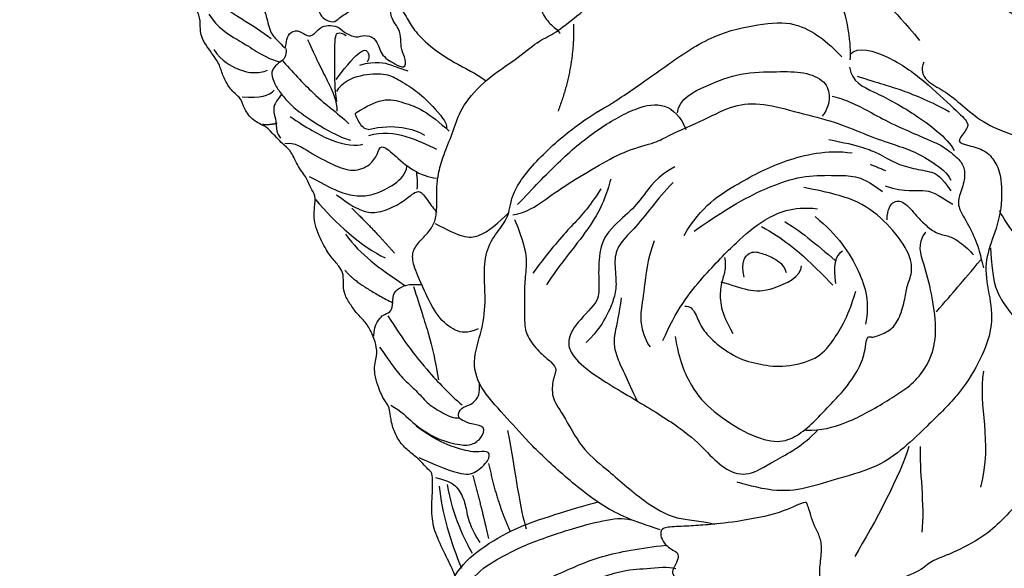
# Model space of a CAD drawing. Units: millimetres. Extents: x 2829 to 3669, y 699 to 1293.
# Drawn here: x 3101 to 3161, y 951 to 984 of the extents above; entities that cross this region are included whole.
import ezdxf

# ---------------------------------------------------------------- set-up
doc = ezdxf.new("R2010")
doc.units = ezdxf.units.MM
doc.linetypes.add('HIDDEN', pattern=[9.525, 6.35, -3.175])
doc.layers.add('A-04.尺寸標註', color=4, linetype='Continuous')
doc.layers.add('H-08.木作(細線)', color=8, linetype='Continuous')
doc.styles.add('新細明體', font='txt')
doc.dimstyles.new('2', dxfattribs={"dimtxt": 5, "dimasz": 1.5, "dimexe": 1, "dimexo": 1, "dimgap": 0.6, "dimtad": 2, "dimdec": 0, "dimtxsty": '新細明體', "dimblk": 'ARCHTICK', "dimcen": 5, "dimclrd": 8, "dimclre": 8, "dimclrt": 4, "dimadec": 0, "dimazin": 0, "dimtfac": 1, "dimtdec": 0, "dimtix": 1, "dimtmove": 2, "dimatfit": 3, "dimldrblk": 'OPEN90', "dimfxl": 1.25, "dimlwd": 9, "dimlwe": 9, "dimarcsym": 0})

# ---------------------------------------------------------------- blocks, each defined once
blk = doc.blocks.new('SE-21039L-d')
at = {"layer": 'H-08.木作(細線)'}
for points, knots in [([(-34.552, -67.03), (-33.516, -64.993), (-33.642, -59.817), (-39.366, -54.322), (-47.348, -54.599), (-53.711, -61.467), (-53.706, -72.763), (-40.824, -85.352), (-13.063, -79.035), (6.558, -59.377), (13.807, -35.307), (16.988, -26.289), (26.64, -8.528), (45.228, -6.88), (48.061, -10.885), (48.535, -12.132)], [0, 0, 0, 0, 0.0168584, 0.0347916, 0.051214, 0.0714848, 0.098182, 0.1254944, 0.1914249, 0.2800678, 0.3143809, 0.352378, 0.4038312, 0.436148, 0.4476005, 0.4476005, 0.4476005, 0.4476005]), ([(-34.552, -67.03), (-33.516, -64.993), (-33.642, -59.817), (-39.366, -54.322), (-47.348, -54.599), (-53.711, -61.467), (-53.706, -72.763), (-40.824, -85.352), (-13.063, -79.035), (6.558, -59.377), (13.807, -35.307), (16.988, -26.289), (26.64, -8.528), (45.228, -6.88), (48.061, -10.885), (48.535, -12.132)], [0, 0, 0, 0, 0.0168584, 0.0347916, 0.051214, 0.0714848, 0.098182, 0.1254944, 0.1914249, 0.2800678, 0.3143809, 0.352378, 0.4038312, 0.436148, 0.4476005, 0.4476005, 0.4476005, 0.4476005]), ([(-37.946, -56.21), (-38.546, -55.801), (-41.233, -54.387), (-47.348, -54.599), (-53.711, -61.467), (-53.706, -72.763), (-40.824, -85.352), (-13.063, -79.035), (6.558, -59.377), (13.807, -35.307), (16.988, -26.289), (26.64, -8.528), (45.228, -6.88), (48.061, -10.885), (48.535, -12.132)], [0.0296341, 0.0296341, 0.0296341, 0.0296341, 0.0347916, 0.051214, 0.0714848, 0.098182, 0.1254944, 0.1914249, 0.2800678, 0.3143809, 0.352378, 0.4038312, 0.436148, 0.4476005, 0.4476005, 0.4476005, 0.4476005])]:
    blk.add_open_spline(points, degree=3, knots=knots, dxfattribs=at)
blk = doc.blocks.new('SE-21093')
at = {"layer": 'H-08.木作(細線)'}
for points, degree in [([(-12.591, 164.577), (-13.683, 162.594), (-14.51, 161.075), (-15.601, 159.489), (-16.263, 157.756), (-16.627, 155.807), (-16.693, 154.782), (-16.197, 153.989), (-15.635, 153.758), (-15.767, 153.461), (-16.164, 152.635), (-16.261, 151.598), (-15.798, 150.342), (-14.739, 148.393), (-13.813, 146.807), (-13.383, 146.146), (-13.383, 144.924), (-14.012, 144.296), (-14.64, 144.759), (-15.632, 144.627), (-16.096, 144.561), (-16.889, 146.014), (-18.245, 147.6), (-20.429, 148.393), (-22.81, 148.459), (-23.747, 147.953), (-24.838, 146.631), (-25.93, 144.12), (-26.492, 141.841), (-26.525, 141.015), (-26.724, 140.783), (-26.691, 140.056), (-26.062, 139.297), (-25.103, 138.768), (-25.669, 138.746), (-26.264, 138.119), (-26.628, 136.995), (-26.198, 135.872), (-25.9, 135.476), (-26.397, 135.244), (-27.554, 134.881), (-29.241, 133.791), (-30.928, 132.37), (-33.032, 129.836), (-34.006, 128.076), (-34.871, 126.088), (-34.97, 123.603), (-34.974, 121.804), (-34.509, 119.916), (-33.713, 118.226), (-33.017, 116.768), (-32.287, 115.774), (-31.457, 115.641), (-30.927, 116.503), (-29.799, 117.298), (-28.671, 117.795), (-27.045, 118.126), (-26.315, 119.319), (-26.017, 119.916), (-25.652, 119.187), (-25.055, 117.861), (-24.06, 117.961), (-23.097, 117.928), (-22.998, 117.43), (-23.661, 116.668), (-24.234, 115.589), (-24.565, 114.4), (-24.482, 112.387), (-24.489, 110.773), (-24.356, 109.445), (-25.253, 108.648), (-25.686, 106.556), (-26.15, 104.216), (-25.984, 101.892), (-26.017, 100.863), (-26.649, 99.601), (-26.903, 98.057), (-27.275, 95.932), (-27.116, 94.285), (-27.062, 93.382), (-27.807, 92.372), (-28.339, 89.716), (-28.392, 88.76), (-30.838, 86.157), (-31.958, 84.184), (-32.99, 82.321), (-33.223, 80.691), (-32.824, 79.127), (-31.591, 77.298), (-31.089, 76.386), (-31.522, 75.82), (-31.888, 74.922), (-32.022, 73.824), (-32.421, 72.993), (-32.654, 71.828), (-32.654, 70.398), (-33.087, 70.298), (-33.853, 70.398), (-34.586, 70.265), (-35.403, 69.71), (-35.819, 69.025), (-35.978, 68.689), (-36.278, 68.506), (-37.048, 68.897), (-38.21, 68.728), (-39.006, 67.464), (-40.481, 65.051), (-41.443, 63.076), (-42.565, 60.887), (-42.619, 58.859), (-42.138, 56.99), (-39.893, 56.349), (-39.091, 55.869), (-39.038, 54.961), (-39.572, 53.84), (-40.746, 52.336), (-41.624, 50.978), (-42.146, 49.048), (-42.899, 47.94), (-43.947, 46.447), (-44.554, 45.507), (-44.554, 44.525), (-44.701, 43.564), (-45.454, 42.749), (-46.206, 41.945), (-46.44, 39.638), (-46.808, 38.702), (-47.31, 37.733), (-47.511, 36.496), (-47.344, 35.493), (-47.846, 34.791), (-48.047, 33.336), (-47.545, 32.199), (-47.545, 31.597), (-47.612, 29.591), (-47.445, 29.056), (-48.081, 27.552), (-48.181, 26.148), (-48.616, 25.412), (-48.697, 24.588), (-49.494, 23.96), (-50.69, 22.912), (-51.457, 20.666), (-51.658, 19.56), (-51.692, 18.386), (-51.893, 17.782), (-52.699, 17.045), (-53.154, 16.439), (-53.428, 15.284), (-53.575, 14.276), (-53.512, 13.184), (-53.869, 12.051), (-54.247, 11.253), (-54.899, 10.35), (-56.118, 9.825), (-57.19, 7.604), (-57.291, 6.831), (-57.425, 6.294), (-57.862, 5.756), (-58.569, 4.681), (-58.939, 3.539), (-58.972, 2.396), (-58.771, 1.086), (-58.838, 0.414), (-58.838, -0.291), (-58.771, -0.661), (-59.981, -1.837), (-61.703, -3.401), (-62.51, -4.812), (-63.216, -6.928), (-63.822, -8.742), (-64.293, -9.246), (-64.427, -9.75), (-64.125, -10.086), (-64.057, -10.792), (-64.597, -11.924), (-65.673, -13.16), (-66.265, -13.483), (-66.157, -14.45), (-65.996, -14.88), (-66.695, -16.332), (-73.42, -24.769), (-80.702, -32.555), (-83.452, -36.056), (-85.123, -37.78), (-85.77, -38.642), (-88.682, -39.88), (-93.05, -41.227), (-94.667, -41.819), (-94.56, -42.627), (-94.344, -43.543), (-94.452, -43.866), (-95.153, -43.974), (-96.177, -43.974), (-96.578, -44.661), (-97.471, -44.943), (-97.633, -45.751), (-97.165, -46.676), (-96.711, -47.284), (-98.118, -48.013), (-98.944, -48.281), (-98.774, -48.881), (-100.414, -49.216), (-100.984, -49.49), (-101.005, -50.207), (-100.606, -51.148), (-100.142, -51.78), (-100.458, -52.16), (-101.007, -52.328), (-101.619, -52.371), (-102.104, -52.56), (-102.421, -52.919), (-102.421, -53.34), (-102.59, -53.741), (-103.624, -53.825), (-103.898, -54.774), (-103.645, -55.659), (-103.054, -56.27), (-102.252, -56.587), (-103.687, -57.156), (-103.906, -58.332), (-103.838, -60.086), (-103.534, -60.795), (-102.825, -60.862), (-101.171, -60.559), (-100.36, -60.66), (-100.799, -61.233), (-101.643, -61.705), (-102.015, -62.211), (-102.184, -62.886), (-101.913, -63.594), (-102.05, -64.111), (-102.287, -64.718), (-101.848, -65.561), (-100.801, -65.932), (-100.126, -66.303), (-98.606, -66.809), (-97.492, -66.776), (-96.614, -67.113), (-96.479, -67.754), (-96.58, -68.361), (-96.242, -68.968), (-95.601, -69.238), (-94.318, -69.17), (-93.44, -68.631), (-92.427, -68.665), (-91.312, -69.036), (-90.26, -70.231), (-89.55, -70.467), (-88.808, -70.737), (-88.267, -70.366), (-87.085, -70.568), (-86.005, -70.636), (-85.296, -70.231), (-84.384, -69.725), (-83.033, -69.287), (-82.02, -69.557), (-80.771, -69.826), (-78.644, -68.916), (-75.188, -67.668), (-71.305, -65.071), (-68.739, -62.473), (-66.493, -59.996), (-63.082, -55.476), (-61.29, -52.521), (-57.812, -47.9), (-55.783, -45.119), (-53.25, -40.667), (-50.982, -34.403), (-50.07, -27.859), (-50.104, -26.121), (-49.969, -23.558), (-49.8, -22.411), (-49.598, -22.074), (-48.72, -21.871), (-48.179, -21.5), (-48.078, -21.197), (-48.281, -20.691), (-48.382, -20.016), (-48.213, -19.207), (-47.74, -18.734), (-47.234, -18.836), (-45.816, -20.185), (-44.6, -21.197), (-42.979, -22.579), (-39.164, -25.244), (-36.698, -25.986), (-36.597, -26.29), (-36.8, -26.593), (-37.104, -27.268), (-37.644, -28.212), (-37.88, -29.258), (-38.522, -30.168), (-39.973, -31.289), (-40.683, -32.031), (-40.986, -33.245), (-40.277, -34.358), (-37.77, -35.789), (-36.149, -36.7), (-33.515, -37.948), (-32.367, -37.779), (-30.679, -38.69), (-27.268, -39.702), (-25.358, -39.745), (-22.454, -39.678), (-19.584, -39.509), (-18.031, -39.341), (-17.49, -39.442), (-17.355, -40.555), (-17.288, -41.803), (-17.153, -44.029), (-17.186, -45.075), (-17.389, -45.479), (-17.761, -45.108), (-19.01, -45.108), (-20.361, -45.209), (-23.366, -45.378), (-25.8, -46.504), (-26.914, -47.684), (-27.657, -48.595), (-27.927, -49.371), (-27.893, -50.518), (-27.15, -52.406), (-26.507, -53.704), (-26.473, -54.379), (-26.507, -55.391), (-26.507, -56.672), (-26.271, -58.764), (-26.271, -59.539), (-26.541, -60.248), (-26.676, -59.91), (-27.047, -59.337), (-27.351, -58.831), (-27.959, -58.595), (-28.904, -58.528), (-29.614, -58.797), (-30.053, -59.135), (-30.458, -59.303), (-31.268, -59.607), (-32.492, -59.997), (-33.336, -60.469), (-34.113, -61.076), (-34.383, -61.852), (-34.451, -63.403), (-33.944, -64.921), (-33.269, -67.113), (-32.357, -68.597), (-31.851, -69.407), (-32.46, -70.106), (-32.73, -70.545), (-32.764, -71.725), (-32.663, -74.39), (-32.798, -75.975), (-32.697, -77.088), (-32.089, -77.763), (-31.548, -78.1), (-31.278, -78.606), (-31.346, -79.314), (-32.089, -79.685), (-32.224, -80.63), (-32.055, -81.249), (-31.751, -82.092), (-31.684, -83.34), (-30.738, -85.027), (-28.813, -85.769), (-26.754, -86.578), (-24.93, -86.443), (-22.735, -86.41), (-22.046, -86.598), (-21.135, -87.542), (-20.088, -88.284), (-18.332, -88.959), (-18.467, -89.195), (-20.155, -89.364), (-21.641, -90.173), (-23.904, -91.219), (-26.065, -92.163), (-28.563, -93.074), (-30.387, -93.681), (-31.906, -93.984), (-33.156, -94.254), (-33.46, -95.131), (-32.987, -95.57), (-32.008, -95.907), (-28.8, -96.379), (-26.2, -96.008), (-24.039, -95.57), (-21.742, -94.828), (-20.932, -94.659), (-20.797, -95.502), (-21.371, -96.413), (-22.318, -97.947), (-23.567, -100.848), (-23.939, -101.635), (-24.615, -103.861), (-25.83, -105.918), (-26.742, -107.537), (-27.216, -108.769), (-27.823, -110.422), (-27.688, -112.311), (-26.81, -114.469), (-25.595, -115.346), (-24.648, -115.962), (-23.939, -117.851), (-23.331, -118.762), (-21.947, -119.537), (-20.664, -119.875), (-19.279, -119.639), (-18.064, -118.694), (-17.084, -116.974), (-16.612, -116.974), (-16.037, -117.851), (-15.092, -118.02), (-14.315, -117.345), (-14.214, -116.536), (-14.079, -115.625), (-13.471, -114.748), (-12.357, -113.736), (-10.5, -113.298), (-9.926, -113.5), (-10.398, -114.141), (-10.736, -115.456), (-10.533, -116.974), (-10.337, -117.707), (-10.316, -118.53), (-10.548, -119.733), (-10.696, -120.745), (-10.421, -121.4), (-9.027, -123.214), (-7.61, -125.648), (-6.131, -126.83), (-4.879, -127.706), (-4.414, -128.339), (-3.548, -128.951), (-3.294, -129.351), (-3.949, -130.069), (-4.35, -131.293), (-4.944, -132.61), (-5.579, -134.448), (-6.143, -136.011), (-6.8, -138.361), (-8.05, -139.948), (-8.835, -141.69), (-9.831, -142.431), (-10.318, -142.854), (-10, -143.595), (-9.068, -143.531), (-9.541, -146.663), (-8.457, -151.43), (-7.183, -155.174), (-5.973, -157.315), (-5.121, -158.769), (-4.506, -159.341), (-3.975, -159.235), (-3.954, -158.578), (-4.357, -157.772), (-4.442, -156.288), (-4.463, -154.35), (-4.123, -152.229), (-4.037, -150.732), (-3.846, -150.202), (-3.188, -149.841), (-2.827, -149.375), (-2.508, -149.353), (-2.041, -150.244), (-0.64, -152.153), (0.297, -153.223), (0.913, -154.05), (1.698, -154.623), (1.486, -155.365), (1.252, -156.298), (1.186, -156.958), (1.279, -158.629), (1.52, -160.041), (2.104, -161.447), (2.955, -162.805), (4.509, -163.946), (5.545, -164.211), (6.276, -164.025), (6.979, -163.601), (7.697, -163.216), (8.002, -163.389), (8.932, -164.33), (9.623, -164.835), (10.287, -165.007), (11.557, -164.997), (13.125, -164.811), (14.054, -163.935), (14.785, -163.405), (15.104, -162.649), (15.51, -162.42), (16.447, -162.292), (17.512, -162.101), (17.98, -161.335), (18.023, -160.421), (18.002, -159.783), (18.257, -159.251), (19.662, -159.081), (20.812, -158.103), (21.11, -157.741), (21.201, -156.64), (20.828, -155.948), (20.122, -155.296), (19.815, -155.03), (19.775, -154.137), (20.095, -153.684), (20.576, -152.92), (20.616, -151.827), (20.697, -150.448), (20.296, -148.875), (20.229, -148.093), (20.642, -146.933), (20.896, -145.025), (21.003, -144.235), (21.773, -143.807), (23.186, -144.042), (25.111, -144.961), (26.973, -145.303), (29.262, -145.431), (31.274, -145.367), (31.965, -145.259), (32.778, -144.853), (32.521, -144.276), (31.366, -143.784), (29.847, -142.716), (27.557, -141.155), (26.744, -140.279), (24.579, -138.232), (22.356, -135.215), (21.293, -133.81), (20.229, -132.679), (18.994, -131.343), (18.48, -130.761), (18.053, -130.308), (17.892, -129.396), (18.093, -128.149), (18.361, -127.364), (18.281, -125.982), (18.214, -124.574), (17.27, -120.945), (16.668, -119.078), (15.788, -117.34), (14.881, -116.536), (14.452, -115.549), (14.151, -114.24), (13.635, -113.682), (12.411, -113.231), (12.261, -112.63), (12.755, -111.589), (14.044, -110.323), (15.526, -108.843), (16.579, -107.791), (17.547, -106.625), (18.299, -105.638), (18.922, -104.221), (19.418, -102.712), (19.521, -102.025), (19.521, -101.407), (18.937, -100.789), (18.903, -99.965), (19.487, -98.729), (19.143, -97.905), (18.798, -96.618), (18.73, -95.622), (19.073, -95.416), (19.933, -95.45), (21.651, -94.867), (22.442, -93.94), (24.057, -92.292), (26.612, -90.325), (28.709, -87.956), (30.256, -85.793), (30.578, -84.547), (30.51, -83.929), (30.107, -82.612), (29.663, -81.443), (29.344, -80.757), (29, -78.045), (28.741, -76.84), (28.353, -75.097), (27.785, -73.386), (27.302, -72.215), (26.957, -70.769), (26.268, -69.564), (25.544, -68.703), (24.958, -68.049), (24.751, -67.567), (24.441, -67.222), (24.993, -66.775), (25.78, -64.891), (26.194, -63.858), (26.47, -62.997), (26.573, -61.998), (26.746, -61.792), (27.918, -62.515), (29.676, -62.515), (30.745, -61.654), (31.813, -60.621), (31.434, -60.139), (30.227, -59.312), (28.435, -58.555), (26.572, -56.171), (25.952, -55.379), (25.263, -54.45), (24.849, -53.864), (23.815, -53.176), (23.953, -52.418), (24.102, -51.379), (24.206, -50.412), (24.932, -50.723), (25.658, -51.724), (26.833, -53.002), (28.631, -54.038), (30.256, -53.762), (30.879, -52.415), (31.432, -50.895), (31.605, -50.066), (32.435, -50.032), (33.403, -50.343), (34.717, -50.136), (35.615, -49.41), (36.833, -48.085), (36.591, -46.531), (36.246, -46.047), (35.658, -45.08), (34.966, -44.597), (36.107, -44.286), (37.352, -44.113), (37.421, -43.457), (37.871, -42.87), (38.873, -42.421), (39.115, -41.489), (38.182, -40.936), (37.041, -40.107), (35.657, -37.871), (34.772, -37.318), (33.942, -36.71), (33.002, -35.881), (32.393, -34.611), (31.84, -31.682), (31.287, -29.637), (31.176, -27.814), (31.564, -27.648), (32.172, -28.145), (34.108, -28.201), (35.934, -28.145), (37.335, -27.682), (37.856, -26.9), (37.422, -26.466), (36.291, -26.401), (34.009, -25.25), (32.059, -23.969), (30.944, -22.89), (30.351, -21.95), (29.968, -21.498), (29.898, -20.871), (30.735, -20.453), (32.129, -19.896), (33.209, -19.618), (34.08, -19.583), (34.429, -19.966), (35.892, -20.558), (37.983, -20.941), (39.377, -21.532), (41.12, -21.602), (42.444, -21.01), (43.001, -20.767), (43.559, -21.254), (44.848, -21.393), (46.312, -21.428), (47.532, -21.358), (47.985, -21.602), (48.821, -22.124), (49.588, -22.542), (49.797, -23.517), (50.041, -25.744), (50.296, -30.247), (50.89, -36.703), (51.343, -43.282), (51.937, -46.533), (53.37, -51.629), (56.402, -56.502), (59.266, -59.718), (63.663, -63.982), (67.496, -66.836), (70.221, -68.585), (73.357, -71.057), (77.783, -73.876), (78.629, -74.407), (79.038, -74.312), (79.311, -73.59), (79.979, -73.263), (80.756, -73.29), (81.629, -73.304), (82.543, -74.162), (83.362, -74.53), (84.207, -74.298), (84.889, -73.399), (85.686, -72.933), (86.054, -72.183), (87.186, -71.461), (88.114, -71.911), (89.833, -73.287), (91.497, -73.886), (91.965, -72.855), (93.32, -72.528), (95.198, -72.768), (96.553, -72.375), (96.88, -71.611), (96.771, -70.433), (96.618, -69.255), (97.536, -69.648), (98.803, -69.451), (99.091, -68.26), (100.349, -67.491), (100.524, -66.06), (99.615, -65.117), (99.965, -64.524), (100.768, -64.349), (102.341, -64.28), (103.18, -62.639), (102.376, -62.01), (102.131, -61.068), (103.46, -60.23), (103.984, -58.973), (103.599, -58.065), (102.306, -57.786), (99.514, -56.399), (97.557, -55.785), (96.998, -55.059), (97.389, -54.556), (97.445, -53.718), (97.669, -53.104), (97.786, -52.082), (97.576, -51.278), (96.596, -50.929), (96.141, -50.719), (95.652, -50.09), (94.743, -48.933), (96.246, -48.518), (96.736, -46.945), (96.456, -46.002), (97.191, -45.303), (96.817, -43.786), (96.106, -43.512), (95.087, -43.589), (92.238, -42.691), (89.487, -41.57), (87.129, -40.168), (85.188, -38.389), (83.678, -36.811), (81.564, -34.589), (80.299, -32.94), (78.964, -31.045), (77.905, -29.205), (76.781, -26.89), (75.447, -24.364), (72.566, -20.996), (70.768, -19.153), (68.063, -16.416), (66.728, -15.259), (65.85, -14.347), (65.429, -13.996), (65.675, -13.399), (65.921, -12.768), (65.85, -11.82), (65.391, -11.732), (64.724, -11.206), (63.775, -11.101), (63.108, -8.961), (62.862, -7.487), (62.365, -7.086), (61.943, -6.174), (61.381, -4.771), (61.03, -3.718), (59.695, -2.28), (58.361, -0.982), (57.307, -0.42), (56.885, 0.632), (56.71, 2.878), (56.178, 3.525), (55.791, 4.227), (55.44, 4.998), (55.194, 6.718), (54.281, 8.367), (53.227, 8.963), (52.7, 10.191), (52.665, 11.208), (51.89, 12.136), (52.171, 12.943), (52.206, 14.416), (51.644, 16.697), (51.254, 18.291), (50.341, 18.853), (50.13, 20.607), (49.779, 22.677), (48.585, 24.817), (47.637, 25.589), (47.706, 26.937), (48.373, 27.358), (48.9, 28.095), (48.9, 29.183), (48.232, 29.639), (48.584, 30.341), (49.251, 30.937), (48.97, 32.411), (48.317, 33.115), (48.229, 33.949), (48.317, 35.354), (48.119, 36.605), (47.305, 37.976), (47.196, 38.898), (47.305, 40.566), (46.822, 41.795), (46.038, 42.783), (45.511, 43.485), (45.44, 44.785), (45.511, 45.838), (44.878, 46.716), (43.928, 47.946), (43.577, 49.666), (42.193, 52.196), (41.563, 53.724), (41.293, 55.342), (40.573, 58.039), (40.303, 58.579), (41.203, 59.747), (41.293, 62.265), (39.943, 63.254), (38.323, 66.041), (37.153, 67.389), (36.703, 68.738), (36.253, 70.086), (36.227, 72.487), (36.051, 73.437), (35.628, 74.07), (35.17, 74.563), (35.1, 75.091), (35.452, 76.217), (35.346, 78.434), (34.783, 79.771), (34.175, 80.844), (34.316, 81.76), (34.527, 83.38), (34.386, 85.106), (33.963, 85.846), (33.619, 86.757), (33.605, 87.336), (33.785, 88.37), (33.716, 90.011), (33.272, 92.121), (32.883, 93.003), (32.883, 94.203), (33.236, 95.121), (33.236, 97.485), (33.06, 99.391), (32.565, 100.485), (32.317, 101.041), (32.529, 103.123), (32.705, 105.276), (32.529, 107.535), (32.246, 108.417), (31.928, 110.04), (32.175, 112.299), (32.105, 114.865), (31.893, 117.23), (31.363, 118.465), (31.222, 119.559), (31.434, 120.865), (31.116, 121.747), (31.116, 122.418), (31.681, 123.371), (32.031, 125.896), (31.96, 128.085), (31.43, 129.39), (30.547, 130.59), (31.006, 131.331), (33.338, 132.99), (35.604, 134.314), (37.053, 135.585), (36.947, 136.855), (36.487, 138.02), (35.639, 139.855), (34.721, 141.232), (34.196, 141.924), (33.712, 142.753), (32.965, 143.098), (31.804, 143.25), (31.403, 142.918), (30.739, 143.402), (31.085, 143.775), (31.208, 144.32), (31.015, 145.024), (29.991, 145.549), (28.899, 145.936), (27.302, 147.052), (26.524, 147.795), (25.532, 149.245), (24.506, 150.27), (22.913, 150.907), (23.054, 151.296), (23.479, 152.498), (22.948, 153.842), (23.692, 154.231), (23.975, 155.327), (23.904, 156.07), (23.621, 156.671), (22.696, 159.413), (21.634, 161.145), (20.501, 163.303), (19.403, 164.576), (18.518, 165.071), (16.182, 164.929), (16.217, 163.833), (15.261, 163.727), (13.81, 163.621), (13.208, 163.196), (12.819, 162.348), (12.536, 161.605), (11.792, 162.206), (11.084, 162.807), (10.128, 162.666), (9.456, 162.525), (7.095, 161.5), (4.688, 160.191), (2.74, 158.352), (1.997, 157.433), (1.431, 156.973), (0.333, 157.115), (-1.083, 157.645), (-1.826, 158.812), (-3.844, 161.004), (-5.083, 162.065), (-9.87, 164.403), (-11.074, 164.898), (-11.994, 164.863), (-12.384, 164.686), (-12.591, 164.577)], 3), ([(-33.142, 52.823), (-34.186, 51.97), (-35.103, 51.527), (-35.103, 50.232), (-36.21, 47.767), (-37.571, 46.377), (-38.108, 45.966), (-38.298, 43.734), (-39.247, 42.47), (-39.975, 41.933), (-40.228, 41.522), (-40.006, 40.448), (-40.481, 39.279), (-41.461, 37.794), (-41.304, 36.775), (-41.462, 35.764), (-40.861, 36.396), (-40.197, 36.743), (-39.342, 36.427), (-39.248, 35.542), (-38.9, 35.005), (-37.729, 35.163), (-37.16, 34.784), (-36.559, 34.089), (-36.59, 33.299), (-36.145, 32.113), (-35.386, 31.86), (-34.911, 31.007), (-35.259, 30.122), (-35.512, 29.585), (-35.544, 28.763), (-35.291, 28.131), (-35.001, 26.994), (-34.279, 27.626), (-33.994, 28.574), (-33.361, 29.237), (-32.76, 29.964), (-32.665, 31.544), (-31.748, 32.113), (-31.305, 32.239)], 3), ([(-31.344, 44.533), (-31.854, 44.151), (-32.79, 43.344), (-33.172, 41.815), (-33.852, 39.904), (-34.235, 38.8), (-35.213, 38.035), (-36.148, 36.804), (-36.829, 36.294), (-37.126, 35.615), (-36.616, 34.426), (-36.063, 34.595), (-34.788, 34.256), (-32.875, 33.916), (-31.812, 33.151), (-31.089, 32.727), (-31.55, 30.366), (-31.891, 29.275), (-32.028, 27.435), (-31.482, 24.368), (-30.663, 22.255), (-30.527, 21.233)], 3), ([(-43.14, 44.248), (-42.662, 42.211), (-42.216, 40.366), (-41.802, 38.584), (-41.643, 37.503)], 3), ([(-44.104, 43.025), (-44.443, 41.63), (-43.805, 39.339), (-43.406, 37.645), (-43.086, 36.33), (-42.548, 35.414)], 3), ([(-46.018, 40.419), (-46.277, 39.181), (-45.678, 37.404), (-44.998, 36.406), (-44.299, 35.867), (-43.879, 35.707)], 3), ([(-47.212, 35.6), (-46.133, 34.322), (-45.373, 33.983), (-44.734, 34.003)], 3), ([(-41.326, 35.949), (-41.786, 35.329), (-42.487, 35.429), (-43.328, 35.529), (-43.869, 35.269), (-44.31, 34.388), (-44.53, 33.308), (-44.59, 32.008), (-44.45, 30.588), (-43.59, 26.9), (-42.966, 25.956), (-42.987, 25.956)], 3), ([(-42.304, 35.431), (-42.402, 34.192), (-42.435, 30.801), (-42.206, 29.333), (-42.076, 27.833), (-42.043, 27.116)], 3), ([(-39.366, 35.138), (-39.986, 33.507), (-40.705, 31.159), (-41.39, 29.268), (-42.01, 28.681)], 3), ([(-44.492, 33.284), (-44.95, 33.189), (-45.755, 33.103), (-46.237, 32.496), (-46.666, 31.681), (-47.313, 31.116), (-47.353, 30.51)], 3), ([(-41.423, 29.301), (-40.639, 30.344), (-39.529, 31.486), (-38.126, 32.888), (-37.277, 33.703), (-36.918, 33.67), (-36.656, 33.149), (-36.624, 32.953)], 3), ([(-47.626, 32.54), (-47.14, 31.99), (-46.621, 31.699)], 2), ([(-45.366, 31.294), (-45.037, 29.621), (-44.348, 26.898), (-42.968, 25.16), (-42.443, 24.897)], 3), ([(-40.77, 29.953), (-39.823, 30.246), (-38.093, 29.529), (-36.493, 28.062), (-36.069, 26.92), (-35.608, 24.984), (-35.51, 23.191), (-35.641, 20.876), (-36.065, 20.647)], 3), ([(-40.064, 30.751), (-38.236, 31.044), (-36.486, 31.083), (-36.128, 30.661), (-36.55, 29.985), (-36.984, 29.908)], 3), ([(-47.427, 29.892), (-46.657, 29.345), (-46.434, 27.826), (-45.642, 25.346), (-44.851, 23.705), (-43.288, 23.028), (-42.088, 23.352), (-41.276, 23.838), (-41.082, 22.379), (-41.017, 20.078), (-40.27, 18.522), (-39.881, 18.1)], 3), ([(-37.621, 30.187), (-36.267, 29.434), (-35.552, 28.174), (-35.143, 27.173), (-34.898, 26.785)], 3), ([(-19.282, 28.976), (-19.068, 27.959), (-19.175, 26.756), (-20.488, 25.231), (-21.988, 23.492), (-22.647, 21.892), (-22.861, 20.649), (-22.646, 19.707), (-22.775, 19.535)], 3), ([(-41.157, 25.513), (-41.427, 25.752), (-41.3, 26.657), (-41.021, 27.38), (-40.909, 27.39), (-38.099, 26.637), (-37.183, 24.989), (-36.363, 23.414), (-36.139, 21.421), (-36.057, 20.282)], 3), ([(-47.927, 26.234), (-47.435, 24.627), (-46.975, 23.151), (-45.957, 21.707), (-44.939, 20.953), (-42.936, 20.231), (-41.524, 20.264), (-41.031, 20.69)], 3), ([(-41.497, 25.092), (-39.353, 23.956), (-38.638, 21.555), (-38.021, 19.932)], 3), ([(-41.172, 25.514), (-39.028, 24.216), (-38.248, 22.756), (-37.891, 21.587)], 3), ([(-48.988, 24.336), (-49.199, 21.712), (-49.041, 18.3), (-48.2, 16.201)], 3), ([(-47.336, 23.315), (-47.073, 21.642), (-46.745, 20.69), (-46.055, 19.641), (-44.315, 18.821), (-42.673, 18.591), (-41.589, 18.46), (-41.852, 17.213), (-41.983, 16.22), (-42.015, 15.826)], 3), ([(-47.202, 21.502), (-47.149, 18.405), (-47.307, 15.886)], 2), ([(-46.729, 5.74), (-47.759, 6.152), (-48.378, 6.975), (-48.652, 9.034), (-47.759, 11.642), (-46.935, 13.838), (-46.179, 14.867), (-45.149, 15.073), (-43.706, 15.073), (-42.675, 15.347), (-41.782, 16.033), (-40.34, 17.612), (-38.966, 18.573), (-37.591, 19.259), (-35.462, 20.151), (-33.744, 21.112), (-30.309, 21.317), (-27.218, 20.631), (-24.583, 20.45), (-23.293, 19.892), (-21.015, 19.635), (-17.964, 19.334), (-14.31, 18.561), (-11.721, 17.391), (-8.64, 16.401), (-4.569, 15.852), (-1.928, 12.445), (-2.039, 9.477), (-1.827, 4.134), (-4.789, 0.355), (-5.78, -0.524)], 3), ([(-49.252, 20.235), (-49.62, 17.821), (-49.252, 16.141), (-48.674, 13.097)], 3), ([(-40.8, 19.697), (-41.457, 18.811), (-41.818, 18.615)], 2), ([(-21.294, 19.287), (-23.925, 16.43), (-27.815, 14.659)], 2), ([(-51.564, 17.978), (-51.774, 16.456), (-50.566, 12.835)], 2), ([(-42.81, 15.236), (-42.093, 12.801), (-41.197, 11.404), (-38.651, 11.261), (-37.396, 11.261)], 3), ([(-53.89, 11.886), (-53.047, 12.646), (-51.854, 12.728), (-51.361, 12.317), (-50.723, 12.625), (-50.044, 13.406), (-49.242, 13.406), (-48.317, 13.016), (-47.823, 12.44), (-47.577, 12.194)], 3), ([(-48.207, 12.545), (-49.095, 10.812), (-50.23, 8.461), (-51.49, 6.42), (-52.522, 4.976)], 3), ([(-47.748, -18.713), (-48.962, -16.417), (-50.046, -13.732), (-50.567, -8.881), (-50.697, -4.506), (-50.494, -1.551), (-50.407, 2.008), (-49.06, 4.221), (-46.095, 5.595), (-44.077, 7.472), (-42.685, 9.14), (-40.876, 10.53), (-38.858, 10.808), (-37.397, 11.086), (-35.866, 12.546), (-31.203, 12.963), (-26.402, 12.476), (-23.653, 11.637), (-18.852, 10.872), (-13.285, 9.969), (-9.736, 7.814), (-7.022, 5.659), (-6.256, 3.088), (-6.117, 1.628), (-6.117, 0.168)], 3), ([(1.776, 12.809), (0.471, 11.456), (-0.733, 9.2), (-1.084, 7.145), (-0.733, 5.191), (-0.131, 3.085), (0.27, 0.379), (-0.084, -3.701)], 3), ([(-51.696, 12.297), (-52.316, 9.616), (-52.625, 6.214), (-52.687, 4.64), (-52.667, 2.495), (-52.563, 1.876)], 3), ([(-54.226, 10.8), (-54.433, 9.416), (-54.681, 8.259), (-54.702, 6.874), (-54.598, 5.572), (-54.743, 4.054), (-54.329, 2.587), (-53.998, 1.492), (-53.584, 1.244)], 3), ([(-37.292, 10.872), (-36.179, 10.108), (-34.37, 9.83), (-31.934, 9.413), (-28.455, 8.579), (-25.81, 7.814), (-23.375, 6.354), (-22.47, 6.215), (-18.782, 4.756), (-16.068, 3.991), (-14.12, 2.253), (-12.45, -0.666), (-10.634, -3.602), (-9.59, -6.174), (-8.407, -8.676), (-7.502, -10.275), (-6.946, -12.29), (-6.667, -14.028), (-6.946, -14.654)], 3), ([(-36.325, 11.226), (-34.237, 11.295), (-31.036, 11.434), (-26.513, 11.087), (-22.408, 9.974), (-20.32, 8.445), (-20.25, 6.569), (-20.738, 5.387)], 3), ([(-37.454, 10.456), (-38.293, 8.432), (-39.201, 7.037), (-40.598, 5.99), (-41.786, 4.804), (-43.393, 3.199), (-44.091, 2.222), (-44.301, 0.407), (-44.091, -1.128), (-44.231, -1.895), (-45.069, -2.175), (-46.397, -3.291), (-46.606, -4.896), (-47.727, -8.621), (-47.378, -10.994), (-47.028, -16.088), (-46.12, -19.159), (-44.653, -20.554), (-43.884, -21.81)], 3), ([(-20.25, 6.986), (-19.207, 7.82), (-16.493, 6.847), (-13.64, 5.665), (-11.135, 3.232), (-9.464, 1.634), (-8.629, -0.382), (-9.395, -1.703), (-10.3, -2.259), (-11.135, -2.398)], 3), ([(-57.187, 6.363), (-56.856, 5.305), (-56.988, 4.016), (-56.393, 1.173), (-55.135, -0.745), (-54.506, -1.34), (-53.414, -1.539), (-52.387, -1.01), (-53.149, -0.084), (-53.612, 0.974), (-53.612, 1.437), (-52.818, 1.801), (-52.09, 1.338), (-51.361, 1.305), (-50.766, 1.404), (-50.037, 2.197)], 3), ([(-29.979, 6.967), (-32.005, 6.478), (-34.031, 6.478), (-36.965, 6.269), (-39.69, 5.85)], 3), ([(-28.722, 6.967), (-29.909, 6.269), (-32.285, 5.083), (-37.454, 4.734), (-39.55, 4.245)], 3), ([(7.825, 4.863), (6.745, 0.371), (7.165, -4.961), (7.524, -9.478), (10.462, -13.971)], 3), ([(-23.838, 3.696), (-25.586, 4.176), (-27.859, 3.783), (-29.52, 3.609), (-32.71, 3.914), (-34.59, 2.605), (-36.338, 0.771), (-37.169, -0.189), (-40.49, -0.058), (-41.933, -0.844), (-42.37, -1.805), (-42.413, -4.075), (-40.791, -9.892), (-39.819, -14.212), (-39.819, -16.785), (-39.819, -19.135), (-38.699, -20.925), (-36.347, -21.372), (-33.212, -22.379), (-31.308, -22.267)], 3), ([(-58.676, 1.239), (-58.18, -0.084), (-57.054, -2.729), (-56.028, -3.39), (-54.307, -3.423), (-53.678, -2.828), (-54.473, -2.233), (-55.201, -1.505), (-56.459, 0.941), (-56.889, 3.421)], 3), ([(-24.931, 2.779), (-26.067, 2.779), (-27.859, 2.561), (-30.525, 2.255), (-32.405, 2.299), (-33.672, 1.557), (-34.939, -0.146), (-35.988, -0.888), (-37.343, -1.499), (-39.092, -1.979), (-40.665, -1.979)], 3), ([(-29.841, 0.235), (-31.503, -0.512), (-33.691, -2.394), (-35.408, -3.583), (-36.211, -4.579), (-36.709, -5.658), (-36.82, -6.322)], 3), ([(-5.461, -0.177), (-4.383, -0.134), (-2.961, -2.76), (-2.314, -6.549), (-2.199, -10.6), (-2.07, -12.155), (-2.805, -12.457), (-4.231, -12.5), (-3.626, -13.494), (-2.761, -14.919), (-2.891, -16.301), (-3.41, -17.639), (-5.745, -20.036), (-8.426, -21.245), (-10.458, -22.411), (-12.058, -25.088), (-13.874, -27.032), (-16.738, -28.217), (-19.98, -28.994), (-24.217, -28.951), (-27.33, -28.908), (-30.054, -28.389), (-33.427, -26.489), (-36.151, -25.107), (-38.291, -23.282), (-39.804, -20.475), (-39.804, -20.518)], 3), ([(-27.568, -1.315), (-24.687, -0.472), (-20.471, -1.455), (-16.535, -2.648), (-12.951, -4.824), (-11.546, -6.649)], 3), ([(-58.885, -1.097), (-58.196, -2.26), (-58.038, -3.001), (-58.461, -4.482), (-59.309, -5.593), (-59.838, -6.704), (-60.156, -8.079)], 3), ([(-41.124, -9.088), (-40.29, -6.895), (-39.543, -4.394), (-38.357, -3.254), (-36.688, -2.244), (-35.546, -1.367)], 3), ([(-26.655, -1.666), (-22.368, -2.367), (-18.362, -3.771), (-15.973, -5.105), (-13.935, -7.141), (-12.811, -8.264), (-12.248, -9.527), (-12.038, -11.072)], 3), ([(-9.236, -1.743), (-8.888, -2.299), (-8.401, -3.272), (-7.844, -5.01), (-7.218, -7.165), (-6.104, -9.875), (-5.617, -11.127), (-5.269, -11.961), (-5.06, -13.837), (-5.2, -14.671), (-6.104, -15.645), (-7.635, -16.27), (-8.261, -16.965), (-8.679, -18.911), (-9.463, -20.966), (-10.06, -21.732), (-10.366, -22.361)], 3), ([(-6.299, -0.981), (-7.067, -2.096), (-6.299, -3.978), (-5.043, -7.813), (-4.485, -11.647), (-4.834, -12.971)], 3), ([(-59.193, -1.893), (-60.665, -3.718), (-62.087, -6.305), (-62.95, -8.587)], 3), ([(-58.583, -2.298), (-60.208, -4.631), (-61.021, -7.116), (-61.325, -8.283)], 3), ([(-51.272, -2.653), (-53.455, -5.899), (-55.588, -8.638), (-56.298, -10.16)], 3), ([(-6.369, -2.026), (-5.392, -3.909), (-4.415, -5.512), (-3.228, -8.37), (-2.67, -10.183)], 3), ([(-56.349, -3.313), (-58.025, -6.305), (-59.345, -8.384)], 2), ([(-54.572, -3.566), (-56.552, -6.609), (-57.466, -9.247)], 2), ([(-12.208, -4.312), (-10.572, -6.654), (-9.82, -8.465), (-9.466, -10.011), (-8.626, -11.557), (-7.564, -12.927), (-7.299, -13.81), (-7.608, -15.356)], 3), ([(-35.592, -6.722), (-32.867, -5.58), (-28.778, -5.097), (-24.469, -5.053), (-21.611, -5.229), (-18.754, -6.239), (-17.303, -8.04)], 3), ([(-26.354, -5.283), (-26.882, -5.986), (-27.541, -6.381), (-28.596, -6.952), (-29.827, -8.226), (-30.311, -9.499), (-30.663, -10.685)], 3), ([(-34.536, -7.231), (-35.768, -8.9), (-36.823, -11.622), (-36.955, -14.301), (-36.075, -18.385), (-34.668, -20.713), (-33.042, -21.371), (-31.151, -21.547), (-28.557, -21.415), (-27.15, -21.415), (-24.688, -20.976), (-23.193, -20.186), (-22.226, -19.307), (-21.962, -19.703), (-21.83, -19.878), (-20.336, -20.537), (-19.149, -20.361), (-17.478, -19.483), (-16.511, -18.649), (-15.28, -18.253), (-14.093, -16.716), (-13.697, -13.379), (-14.039, -10.243), (-15.446, -7.828), (-16.853, -5.808)], 3), ([(-32.026, -5.899), (-31.63, -6.163), (-31.718, -7.041), (-32.334, -8.227), (-32.422, -9.983), (-32.026, -12.531), (-30.839, -14.463), (-29.52, -16.176), (-26.794, -17.756), (-24.992, -17.581), (-22.442, -17.054), (-20.068, -15.78)], 3), ([(-22.045, -5.635), (-21.386, -7.743), (-21.122, -11.256), (-21.166, -12.617), (-21.166, -13.935)], 3), ([(-1.173, -5.364), (-1.877, -5.599), (-2.347, -6.738), (-1.676, -8.414), (-1.475, -10.225), (-1.307, -12.605), (-0.433, -15.251), (1.976, -19.085), (4.126, -19.085), (7.48, -20.631), (9.634, -23.401), (10.577, -25.284), (11.618, -30.341), (13.255, -33.784), (15.495, -37.313), (17.046, -38.001), (19.373, -36.624), (20.234, -35.161), (20.32, -32.751), (21.613, -31.891), (28.075, -25.005), (29.109, -23.542), (29.454, -22.165), (28.937, -20.96)], 3), ([(-28.157, -6.601), (-27.673, -7.435), (-26.926, -9.016), (-25.651, -10.334), (-22.617, -11.388), (-21.957, -10.685)], 3), ([(-26.354, -7.787), (-25.607, -6.557), (-24.288, -6.425), (-23.76, -7.26), (-23.232, -8.357), (-23.013, -9.543), (-23.364, -10.158)], 3), ([(-20.23, -6.795), (-19.877, -8.064), (-19.595, -10.319), (-19.454, -12.503)], 3), ([(-63.899, -8.674), (-62.671, -8.361), (-60.658, -8.465), (-56.802, -9.378), (-53.088, -11.316), (-50.645, -12.553), (-49.976, -12.987)], 3), ([(-17.964, -8.395), (-17.655, -10.991), (-18.448, -14.995), (-19.946, -17.415), (-21.532, -18.515)], 3), ([(-11.09, -8.541), (-10.524, -9.884)], 1), ([(-64.149, -10.501), (-63.46, -9.918), (-61.498, -9.834), (-58.805, -10.668), (-57.675, -11.005), (-55.087, -12.172), (-53.541, -12.957), (-50.77, -14.458), (-49.367, -15.559), (-48.966, -16.259)], 3), ([(-11.515, -10.873), (-10.595, -12.64), (-9.109, -13.418), (-8.684, -14.69), (-8.33, -16.316)], 3), ([(-18.392, -12.369), (-19.252, -12.111), (-19.889, -12.747), (-20.904, -13.985)], 3), ([(-13.538, -13.156), (-12.875, -12.538), (-11.99, -12.273), (-11.239, -12.935), (-11.415, -14.923), (-11.415, -15.939), (-11.239, -17.22), (-10.575, -18.104), (-10.266, -19.031), (-10.133, -20.445), (-10.221, -20.887)], 3), ([(-64.792, -12.495), (-60.855, -13.639), (-57.014, -15.165), (-53.347, -16.43), (-50.181, -18.627), (-48.348, -20.059)], 3), ([(-65.981, -14.857), (-64.526, -14.255), (-61.532, -15.002), (-57.748, -16.476), (-52.623, -18.888), (-51.292, -20.217), (-49.483, -21.599), (-49.217, -22.184)], 3), ([(-32.072, -21.534), (-31.151, -22.542), (-29.001, -23.638), (-27.333, -24.208), (-25.139, -24.777), (-23.428, -25.128), (-21.761, -25.391), (-19.304, -24.865), (-17.197, -23.331), (-15.267, -20.657), (-13.95, -18.378), (-13.161, -16.625), (-11.844, -16.406)], 3), ([(12.033, -31.151), (11.999, -33.656), (11.423, -36.466), (8.644, -39.174), (6.882, -40.46), (6.001, -41.171), (7.191, -43.378), (6.844, -45.631), (5.543, -46.498), (2.68, -46.584), (1.552, -46.844), (-0.01, -48.057), (-1.919, -49.011), (-3.654, -49.011), (-6.257, -47.884), (-6.951, -47.884), (-9.12, -47.711), (-11.549, -45.198), (-12.33, -42.164), (-12.504, -39.391), (-11.896, -36.965), (-10.855, -34.885), (-9.814, -34.018), (-7.992, -29.685), (-6.43, -25.352), (-6.17, -20.932), (-5.736, -19.719)], 3), ([(-16.188, -22.191), (-15.003, -22.104), (-13.248, -21.972), (-11.405, -21.797), (-10.045, -21.666)], 3), ([(-8.661, -21.515), (-10.61, -23.677), (-11.313, -25.407), (-11.53, -27.299), (-11.746, -29.516), (-11.746, -33.948), (-10.934, -35.408)], 3), ([(-26.5, -29.108), (-28.601, -30.318), (-33.694, -31.918), (-36.934, -32.737)], 3), ([(-16.921, -29.002), (-19.592, -30.887), (-20.66, -34.017), (-24.47, -36.258)], 3), ([(-25.752, -29.82), (-27.212, -31.136), (-29.207, -33.91), (-31.094, -35.44)], 3)]:
    blk.add_open_spline(points, degree=degree, dxfattribs=at)
blk = doc.blocks.new('_ArchTick')
at = {"color": 0, "linetype": 'ByBlock', "const_width": 0.15}
blk.add_lwpolyline([(-0.5, -0.5), (0.5, 0.5)], dxfattribs=at)
blk = doc.blocks.new('*D17')
at = {"layer": 'A-04.尺寸標註', "color": 8, "linetype": 'HIDDEN', "lineweight": 9, "ltscale": 0.2, "transparency": 16777216}
for p, q in [((3218.116, 1157.668), (2964.509, 1157.668)), ((2997.373, 886.402), (2964.509, 886.402))]:
    blk.add_line(p, q, dxfattribs=at)
at = {"layer": 'A-04.尺寸標註', "color": 8, "lineweight": 9, "ltscale": 0.2, "transparency": 16777216}
blk.add_line((2965.509, 1157.668), (2965.509, 886.402), dxfattribs=at)
at = {"layer": 'DEFPOINTS', "color": 0, "ltscale": 0.2, "transparency": 16777216}
for p in [(3219.116, 1157.668), (2965.509, 886.402), (2998.373, 886.402)]:
    blk.add_point(p, dxfattribs=at)
at = {"layer": 'A-04.尺寸標註', "color": 8, "lineweight": 9, "ltscale": 0.2, "transparency": 16777216, "xscale": 1.5, "yscale": 1.5, "zscale": 1.5}
for p, rotation in [((2965.509, 1157.668), 90), ((2965.509, 886.402), 270)]:
    blk.add_blockref('_ArchTick', p, dxfattribs=dict(at, rotation=rotation))
at = {"layer": 'A-04.尺寸標註', "color": 4, "ltscale": 0.2, "transparency": 16777216, "insert": (2962.155, 1022.035), "char_height": 5, "attachment_point": 5, "rotation": 90, "style": '新細明體'}
blk.add_mtext('271', dxfattribs=at)
blk = doc.blocks.new('_Open90')
at = {"color": 0, "linetype": 'ByBlock', "lineweight": -2}
for p, q in [((-0.5, 0.5), (0, 0)), ((0, 0), (-1, 0)), ((0, 0), (-0.5, -0.5))]:
    blk.add_line(p, q, dxfattribs=at)

msp = doc.modelspace()

# ---------------------------------------------------------------- block references
at = {"xscale": -1, "rotation": 142.9417230498838}
msp.add_blockref('SE-21039L-d', (3059.376, 941.908), dxfattribs=at)
at = {"layer": 'H-08.木作(細線)', "xscale": 0.6670989505470025, "yscale": 0.6670989505470025, "zscale": 0.6670989505470025, "rotation": 44.58865905965806}
msp.add_blockref('SE-21093', (3153.832, 984.956), dxfattribs=at)

# ---------------------------------------------------------------- dimensions: what is measured, and where the dimension line sits
at = {"layer": 'A-04.尺寸標註', "color": 8, "ltscale": 0.2}
dim = msp.add_linear_dim(base=(2965.509, 886.402), p1=(3219.116, 1157.668), p2=(2998.373, 886.402), angle=90, dimstyle='2', dxfattribs=at)
dim.commit()
dim.dimension.update_dxf_attribs({"geometry": '*D17', "text_midpoint": (2962.155, 1022.035)})

doc.saveas('drawing.dxf')
